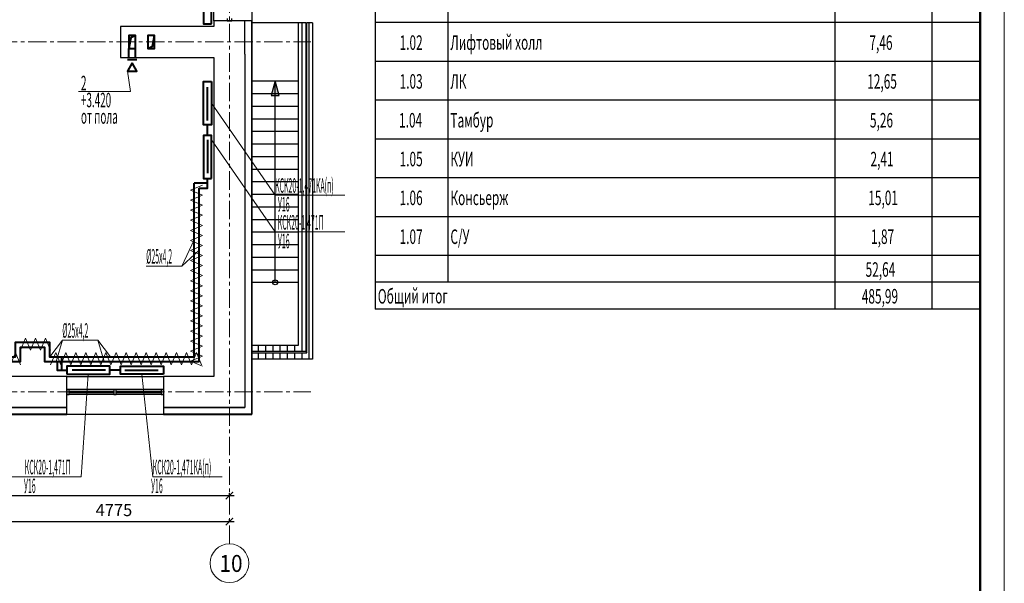
# Model space of a CAD drawing. Units: millimetres. Extents: x 1578119 to 3796066, y -3947109 to -1836483.
# Drawn here: x 1774709 to 1795060, y -2006964 to -1995322 of the extents above; entities that cross this region are included whole.
import ezdxf

# ---------------------------------------------------------------- set-up
doc = ezdxf.new("R2010")
doc.units = ezdxf.units.MM
doc.header["$LTSCALE"] = 0.4
doc.linetypes.add('CENTER', pattern=[50.8, 31.75, -6.35, 6.35, -6.35])
for name, color, linetype, lineweight in [('1 ОСИ', 7, 'Continuous', 9), ('ADSK_Спецификация толстая', 7, 'Continuous', 40), ('Вытяжка', 92, 'Continuous', 40), ('Изоляция', 2, 'Continuous', 13), ('Отопление', 20, 'Continuous', 40)]:
    doc.layers.add(name, color=color, linetype=linetype, lineweight=lineweight)
doc.layers.add('кон 1', color=8, linetype='Continuous')
doc.styles.add('GOST Common', font='txt', dxfattribs={"width": 0.9, "height": 350})
doc.styles.add('стиль1', font='simplex.shx', dxfattribs={"width": 0.7, "oblique": 10, "height": 330})
doc.styles.add('стиль2', font='simplex.shx', dxfattribs={"width": 0.6, "oblique": 10, "height": 250})
doc.styles.add('стиль4', font='simplex.shx', dxfattribs={"width": 0.7, "height": 3})
doc.dimstyles.new('Copy2- ISO-25', dxfattribs={"dimtxt": 230, "dimasz": 150, "dimexe": 50, "dimexo": 5, "dimgap": 80, "dimtad": 1, "dimdec": 0, "dimtxsty": 'стиль2', "dimblk": 'ARCHTICK', "dimcen": 250, "dimdle": 100, "dimadec": 0, "dimazin": 0, "dimtfac": 1, "dimtdec": 0, "dimtmove": 1, "dimatfit": 2, "dimfxl": 50, "dimarcsym": 0})

# ---------------------------------------------------------------- blocks, each defined once
blk = doc.blocks.new('_ArchTick')
at = {"color": 0, "linetype": 'ByBlock', "const_width": 0.15}
blk.add_lwpolyline([(-0.5, -0.5), (0.5, 0.5)], dxfattribs=at)
blk = doc.blocks.new('*D30')
at = {"layer": 'ADSK_Спецификация толстая', "color": 0, "linetype": 'Continuous', "lineweight": -2, "ltscale": 30, "transparency": 16777216}
blk.add_line((1774170, -2005689), (1779145, -2005689), dxfattribs=at)
at = {"layer": 'ADSK_Спецификация толстая', "color": 0, "lineweight": -2, "ltscale": 30, "transparency": 16777216}
for p, q in [((1774270, -2005684), (1774270, -2005639)), ((1779045, -2005684), (1779045, -2005639))]:
    blk.add_line(p, q, dxfattribs=at)
at = {"layer": 'Defpoints', "color": 0, "linetype": 'Continuous', "ltscale": 30, "transparency": 16777216}
for p in [(1774270, -2005689), (1779045, -2005689), (1779045, -2005689)]:
    blk.add_point(p, dxfattribs=at)
at = {"layer": 'ADSK_Спецификация толстая', "color": 0, "linetype": 'Continuous', "lineweight": -2, "ltscale": 30, "transparency": 16777216, "xscale": 150, "yscale": 150, "zscale": 150, "rotation": 180}
blk.add_blockref('_ArchTick', (1774270, -2005689), dxfattribs=at)
at = {"layer": 'ADSK_Спецификация толстая', "color": 0, "linetype": 'Continuous', "lineweight": -2, "ltscale": 30, "transparency": 16777216, "xscale": 150, "yscale": 150, "zscale": 150}
blk.add_blockref('_ArchTick', (1779045, -2005689), dxfattribs=at)
at = {"layer": 'ADSK_Спецификация толстая', "color": 0, "linetype": 'Continuous', "lineweight": 13, "ltscale": 30, "transparency": 16777216, "insert": (1776657, -2005484), "char_height": 250, "attachment_point": 5, "style": 'стиль2'}
blk.add_mtext('4775', dxfattribs=at)
blk = doc.blocks.new('*D21')
at = {"layer": 'ADSK_Спецификация толстая', "color": 0, "linetype": 'Continuous', "lineweight": -2, "ltscale": 30, "transparency": 16777216}
blk.add_line((1743825, -2005152), (1779145, -2005152), dxfattribs=at)
at = {"layer": 'ADSK_Спецификация толстая', "color": 0, "lineweight": -2, "ltscale": 30, "transparency": 16777216}
for p, q in [((1743925, -2005147), (1743925, -2005102)), ((1779045, -2005147), (1779045, -2005102))]:
    blk.add_line(p, q, dxfattribs=at)
at = {"layer": 'Defpoints', "color": 0, "linetype": 'Continuous', "ltscale": 30, "transparency": 16777216}
for p in [(1743925, -2005152), (1779045, -2005152), (1779045, -2005152)]:
    blk.add_point(p, dxfattribs=at)
at = {"layer": 'ADSK_Спецификация толстая', "color": 0, "linetype": 'Continuous', "lineweight": -2, "ltscale": 30, "transparency": 16777216, "xscale": 150, "yscale": 150, "zscale": 150, "rotation": 180}
blk.add_blockref('_ArchTick', (1743925, -2005152), dxfattribs=at)
at = {"layer": 'ADSK_Спецификация толстая', "color": 0, "linetype": 'Continuous', "lineweight": -2, "ltscale": 30, "transparency": 16777216, "xscale": 150, "yscale": 150, "zscale": 150}
blk.add_blockref('_ArchTick', (1779045, -2005152), dxfattribs=at)
at = {"layer": 'ADSK_Спецификация толстая', "color": 0, "linetype": 'Continuous', "lineweight": 13, "ltscale": 30, "transparency": 16777216, "insert": (1761485, -2004947), "char_height": 250, "attachment_point": 5, "style": 'стиль2'}
blk.add_mtext('35120', dxfattribs=at)

msp = doc.modelspace()

# ---------------------------------------------------------------- hatches: boundary and pattern name
at = {"layer": 'кон 1'}
msp.add_hatch(color=256, dxfattribs=at).paths.add_polyline_path([(1780070.4, -1996886.5), (1779990, -1996586.5), (1779909.6, -1996886.5)], flags=0)

# ---------------------------------------------------------------- linework, layer by layer
at = {"lineweight": 15}
msp.add_line((1795060, -2020979.3), (1795060, -1978979.3), dxfattribs=at)
at = {"lineweight": 50}
msp.add_line((1794560, -2020479.3), (1794560, -1979479.3), dxfattribs=at)
for p, q in [((1782059.2, -1994580.1), (1782059.2, -1995381.9)), ((1783559.2, -1994580.1), (1783559.2, -1995381.9)), ((1791559.2, -1994580.1), (1791559.2, -1995381.9)), ((1793559.2, -1994580.1), (1793559.2, -1995381.9)), ((1794559.2, -1994580.1), (1794559.2, -1995381.9)), ((1783559.2, -1995381.9), (1782059.2, -1995381.9)), ((1782059.2, -1995381.9), (1782059.2, -1996183.8)), ((1791559.2, -1995381.9), (1783559.2, -1995381.9)), ((1783559.2, -1995381.9), (1783559.2, -1996183.8)), ((1793559.2, -1995381.9), (1791559.2, -1995381.9)), ((1791559.2, -1995381.9), (1791559.2, -1996183.8)), ((1794559.2, -1995381.9), (1793559.2, -1995381.9)), ((1793559.2, -1995381.9), (1793559.2, -1996183.8)), ((1794559.2, -1995381.9), (1794559.2, -1996183.8)), ((1783559.2, -1996183.8), (1782059.2, -1996183.8)), ((1782059.2, -1996183.8), (1782059.2, -1996985.6)), ((1791559.2, -1996183.8), (1783559.2, -1996183.8)), ((1783559.2, -1996183.8), (1783559.2, -1996985.6)), ((1793559.2, -1996183.8), (1791559.2, -1996183.8)), ((1791559.2, -1996183.8), (1791559.2, -1996985.6)), ((1794559.2, -1996183.8), (1793559.2, -1996183.8)), ((1793559.2, -1996183.8), (1793559.2, -1996985.6)), ((1794559.2, -1996183.8), (1794559.2, -1996985.6)), ((1783559.2, -1996985.6), (1782059.2, -1996985.6)), ((1782059.2, -1996985.6), (1782059.2, -1997787.4)), ((1791559.2, -1996985.6), (1783559.2, -1996985.6)), ((1783559.2, -1996985.6), (1783559.2, -1997787.4)), ((1793559.2, -1996985.6), (1791559.2, -1996985.6)), ((1791559.2, -1996985.6), (1791559.2, -1997787.4)), ((1794559.2, -1996985.6), (1793559.2, -1996985.6)), ((1793559.2, -1996985.6), (1793559.2, -1997787.4)), ((1794559.2, -1996985.6), (1794559.2, -1997787.4)), ((1783559.2, -1997787.4), (1782059.2, -1997787.4)), ((1782059.2, -1997787.4), (1782059.2, -1998589.3)), ((1791559.2, -1997787.4), (1783559.2, -1997787.4)), ((1783559.2, -1997787.4), (1783559.2, -1998589.3)), ((1793559.2, -1997787.4), (1791559.2, -1997787.4)), ((1791559.2, -1997787.4), (1791559.2, -1998589.3)), ((1794559.2, -1997787.4), (1793559.2, -1997787.4)), ((1793559.2, -1997787.4), (1793559.2, -1998589.3)), ((1794559.2, -1997787.4), (1794559.2, -1998589.3)), ((1783559.2, -1998589.3), (1782059.2, -1998589.3)), ((1782059.2, -1998589.3), (1782059.2, -1999391.1)), ((1791559.2, -1998589.3), (1783559.2, -1998589.3)), ((1783559.2, -1998589.3), (1783559.2, -1999391.1)), ((1793559.2, -1998589.3), (1791559.2, -1998589.3)), ((1791559.2, -1998589.3), (1791559.2, -1999391.1)), ((1794559.2, -1998589.3), (1793559.2, -1998589.3)), ((1793559.2, -1998589.3), (1793559.2, -1999391.1)), ((1794559.2, -1998589.3), (1794559.2, -1999391.1)), ((1783559.2, -1999391.1), (1782059.2, -1999391.1)), ((1782059.2, -1999391.1), (1782059.2, -2000193)), ((1791559.2, -1999391.1), (1783559.2, -1999391.1)), ((1783559.2, -1999391.1), (1783559.2, -2000193)), ((1793559.2, -1999391.1), (1791559.2, -1999391.1)), ((1791559.2, -1999391.1), (1791559.2, -2000193)), ((1794559.2, -1999391.1), (1793559.2, -1999391.1)), ((1793559.2, -1999391.1), (1793559.2, -2000193)), ((1794559.2, -1999391.1), (1794559.2, -2000193)), ((1783559.2, -2000193), (1782059.2, -2000193)), ((1782059.2, -2000193), (1782059.2, -2000746.8)), ((1791559.2, -2000193), (1783559.2, -2000193)), ((1783559.2, -2000193), (1783559.2, -2000746.8)), ((1793559.2, -2000193), (1791559.2, -2000193)), ((1791559.2, -2000193), (1791559.2, -2000746.8)), ((1794559.2, -2000193), (1793559.2, -2000193)), ((1793559.2, -2000193), (1793559.2, -2000746.8)), ((1794559.2, -2000193), (1794559.2, -2000746.8)), ((1794560, -2000193), (1794560, -2000746.8)), ((1783559.2, -2000746.8), (1782059.2, -2000746.8)), ((1782059.2, -2000746.8), (1782059.2, -2001300.6)), ((1791559.2, -2000746.8), (1783559.2, -2000746.8)), ((1793559.2, -2000746.8), (1791559.2, -2000746.8)), ((1791559.2, -2000746.8), (1791559.2, -2001300.6)), ((1794559.2, -2000746.8), (1793559.2, -2000746.8)), ((1793559.2, -2000746.8), (1793559.2, -2001300.6)), ((1794560, -2000746.8), (1794559.2, -2000746.8)), ((1794559.2, -2000746.8), (1794559.2, -2001300.6)), ((1794560, -2000746.8), (1794560, -2001300.6)), ((1783559.2, -2001300.6), (1782059.2, -2001300.6)), ((1791559.2, -2001300.6), (1783559.2, -2001300.6)), ((1793559.2, -2001300.6), (1791559.2, -2001300.6)), ((1794559.2, -2001300.6), (1793559.2, -2001300.6)), ((1794560, -2001300.6), (1794559.2, -2001300.6))]:
    msp.add_line(p, q)
at = {"layer": '1 ОСИ', "color": 4, "linetype": 'CENTER', "lineweight": 0, "ltscale": 30}
for p, q in [((1779045, -2006149.3), (1779045, -1984530.9)), ((1740745, -1995781.5), (1780723.3, -1995781.5)), ((1740745, -2003011.5), (1780723.3, -2003011.5))]:
    msp.add_line(p, q, dxfattribs=at)
at = {"layer": 'ADSK_Спецификация толстая', "color": 6, "linetype": 'Continuous', "lineweight": 13, "ltscale": 30}
for start, end in [(0, 180), (180, 0)]:
    msp.add_arc((1779045, -2006549.3), 400, start, end, dxfattribs=at)
at = {"layer": 'Вытяжка', "color": 5, "ltscale": 200}
for points in [[(1777105, -1995646.5), (1776965, -1995646.5), (1776965, -1995916.5), (1777105, -1995916.5), (1777105, -1995646.5), (1777006.3, -1995695), (1776965, -1995916.5)], [(1776965, -1996101.5), (1776965, -1995916.5)], [(1777105, -1996101.5), (1777105, -1995916.5)]]:
    msp.add_lwpolyline(points, dxfattribs=at)
at = {"layer": 'Вытяжка', "color": 6, "ltscale": 200}
msp.add_lwpolyline([(1777355, -1995916.5), (1777495, -1995916.5), (1777495, -1995646.5), (1777355, -1995646.5), (1777355, -1995916.5), (1777453.6, -1995868), (1777495, -1995646.5)], dxfattribs=at)
at = {"layer": 'Вытяжка', "ltscale": 200}
msp.add_lwpolyline([(1777132, -1996151.5), (1776938, -1996151.5)], dxfattribs=at)
msp.add_lwpolyline([(1777035, -1996214), (1776938, -1996382), (1777132, -1996382)], close=True, dxfattribs=at)
at = {"layer": 'Вытяжка', "color": 5, "lineweight": 13, "ltscale": 200}
msp.add_lwpolyline([(1776938, -1996382), (1777002.7, -1996805.4), (1775925.1, -1996805.4)], dxfattribs=at)
at = {"layer": 'Изоляция'}
for points in [[(1778489.4, -1998738.6), (1778239.4, -1998842.5), (1778489.4, -1998946.4)], [(1778489.4, -1998946.4), (1778239.4, -1999050.4), (1778489.4, -1999154.3)], [(1778489.4, -1999154.3), (1778239.4, -1999258.2), (1778489.4, -1999362.1)], [(1778489.4, -1999362.1), (1778239.4, -1999466.1), (1778489.4, -1999570)], [(1778489.4, -1999570), (1778239.4, -1999673.9), (1778489.4, -1999777.8)], [(1778489.4, -1999777.8), (1778239.4, -1999881.7), (1778489.4, -1999985.7)], [(1778489.4, -1999985.7), (1778239.4, -2000089.6), (1778489.4, -2000193.5)], [(1778489.4, -2000193.5), (1778239.4, -2000297.4), (1778489.4, -2000401.4)], [(1778489.4, -2000401.4), (1778239.4, -2000505.3), (1778489.4, -2000609.2)], [(1778489.4, -2000609.2), (1778239.4, -2000713.1), (1778489.4, -2000817.1)], [(1778489.4, -2000817.1), (1778239.4, -2000921), (1778489.4, -2001024.9)], [(1778489.4, -2001024.9), (1778239.4, -2001128.8), (1778489.4, -2001232.7)], [(1778489.4, -2001232.7), (1778239.4, -2001336.7), (1778489.4, -2001440.6)], [(1778489.4, -2001440.6), (1778239.4, -2001544.5), (1778489.4, -2001648.4)], [(1778489.4, -2001648.4), (1778239.4, -2001752.4), (1778489.4, -2001856.3)], [(1774933.2, -2002148.5), (1774829.3, -2001898.5), (1774725.4, -2002148.5)], [(1775141, -2002148.5), (1775037.1, -2001898.5), (1774933.2, -2002148.5)], [(1775348.9, -2002148.5), (1775245, -2001898.5), (1775141, -2002148.5)], [(1778489.4, -2001856.3), (1778239.4, -2001960.2), (1778489.4, -2002064.1)], [(1778489.4, -2002064.1), (1778239.4, -2002168.1), (1778489.4, -2002272)], [(1774725.4, -2002448.5), (1774621.4, -2002198.5), (1774517.5, -2002448.5)], [(1775556.7, -2002448.5), (1775452.8, -2002198.5), (1775348.9, -2002448.5)], [(1775764.6, -2002448.5), (1775660.7, -2002198.5), (1775556.7, -2002448.5)], [(1775972.4, -2002448.5), (1775868.5, -2002198.5), (1775764.6, -2002448.5)], [(1776180.3, -2002448.5), (1776076.4, -2002198.5), (1775972.4, -2002448.5)], [(1776388.1, -2002448.5), (1776284.2, -2002198.5), (1776180.3, -2002448.5)], [(1776596, -2002448.5), (1776492, -2002198.5), (1776388.1, -2002448.5)], [(1776803.8, -2002448.5), (1776699.9, -2002198.5), (1776596, -2002448.5)], [(1777011.7, -2002448.5), (1776907.7, -2002198.5), (1776803.8, -2002448.5)], [(1777219.5, -2002448.5), (1777115.6, -2002198.5), (1777011.7, -2002448.5)], [(1777427.4, -2002448.5), (1777323.4, -2002198.5), (1777219.5, -2002448.5)], [(1777635.2, -2002448.5), (1777531.3, -2002198.5), (1777427.4, -2002448.5)], [(1777843, -2002448.5), (1777739.1, -2002198.5), (1777635.2, -2002448.5)], [(1778050.9, -2002448.5), (1777947, -2002198.5), (1777843, -2002448.5)], [(1778258.7, -2002448.5), (1778154.8, -2002198.5), (1778050.9, -2002448.5)], [(1778489.4, -2002272), (1778239.4, -2002375.9), (1778489.4, -2002479.8)], [(1778466.6, -2002448.5), (1778362.7, -2002198.5), (1778258.7, -2002448.5)]]:
    msp.add_lwpolyline(points, dxfattribs=at)
at = {"layer": 'кон 1'}
for p, q in [((1778725, -1995346.5), (1778725, -1993346.5)), ((1779508.5, -1993346.5), (1779508.5, -1995346.5)), ((1779508.5, -1995346.5), (1778725, -1995346.5)), ((1778725, -1995346.5), (1778725, -1995461.5)), ((1778995, -1995296.5), (1778995, -1995346.5)), ((1778995, -1995346.5), (1779095, -1995346.5)), ((1779095, -1995346.5), (1779095, -1995296.5)), ((1779365, -1996031.5), (1779365, -1995346.5)), ((1779505, -1995346.5), (1779505, -2003471.5)), ((1780470, -1995386.5), (1779508.3, -1995386.5)), ((1779508.5, -2003475), (1779508.5, -1995346.5)), ((1780470, -2002046.5), (1780470, -1995386.5)), ((1780620.7, -1995386.5), (1780470, -1995386.5)), ((1780545, -2002179), (1780545, -1995386.5)), ((1780620.7, -1995386.5), (1780645.7, -1995386.5)), ((1780620.7, -1995386.5), (1780620.7, -2002179)), ((1780760, -1995386.5), (1780645.7, -1995386.5)), ((1780645.7, -2002204), (1780645.7, -1995386.5)), ((1780695, -2002336.5), (1780695, -1995386.5)), ((1780760, -1995386.5), (1780760, -2002336.5)), ((1778725, -1995461.5), (1776790, -1995461.5)), ((1776790, -1995461.5), (1776790, -1996101.5)), ((1776790, -1996101.5), (1778725, -1996101.5)), ((1778725, -1996101.5), (1778725, -2002691.5)), ((1779365, -1996031.5), (1779365, -2003331.5)), ((1779508.5, -1996586.5), (1780470, -1996586.5)), ((1779508.5, -1996586.5), (1780470, -1996586.5)), ((1779990, -1996586.5), (1779909.6, -1996886.5)), ((1779990, -1996846.5), (1779990, -1996586.5)), ((1780070.4, -1996886.5), (1779990, -1996586.5)), ((1779508.5, -1996846.5), (1780470, -1996846.5)), ((1779508.5, -1996846.5), (1780470, -1996846.5)), ((1779909.6, -1996886.5), (1780070.4, -1996886.5)), ((1779990, -1997106.5), (1779990, -1996846.5)), ((1779508.5, -1997106.5), (1780470, -1997106.5)), ((1779508.5, -1997106.5), (1780470, -1997106.5)), ((1779990, -1997366.5), (1779990, -1997106.5)), ((1779508.5, -1997366.5), (1780470, -1997366.5)), ((1779508.5, -1997366.5), (1780470, -1997366.5)), ((1779990, -1997626.5), (1779990, -1997366.5)), ((1779508.5, -1997626.5), (1780470, -1997626.5)), ((1779508.5, -1997626.5), (1780470, -1997626.5)), ((1779990, -1997886.5), (1779990, -1997626.5)), ((1779508.5, -1997886.5), (1780470, -1997886.5)), ((1779508.5, -1997886.5), (1780470, -1997886.5)), ((1779990, -1998146.5), (1779990, -1997886.5)), ((1779508.5, -1998146.5), (1780470, -1998146.5)), ((1779508.5, -1998146.5), (1780470, -1998146.5)), ((1779990, -1998406.5), (1779990, -1998146.5)), ((1779508.5, -1998406.5), (1780470, -1998406.5)), ((1779508.5, -1998406.5), (1780470, -1998406.5)), ((1779990, -1998666.5), (1779990, -1998406.5)), ((1779508.5, -1998666.5), (1780470, -1998666.5)), ((1779508.5, -1998666.5), (1780470, -1998666.5)), ((1779990, -1998926.5), (1779990, -1998666.5)), ((1779508.5, -1998926.5), (1780470, -1998926.5)), ((1779508.5, -1998926.5), (1780470, -1998926.5)), ((1779990, -1999186.5), (1779990, -1998926.5)), ((1779508.5, -1999186.5), (1780470, -1999186.5)), ((1779508.5, -1999186.5), (1780470, -1999186.5)), ((1779990, -1999446.5), (1779990, -1999186.5)), ((1779508.5, -1999446.5), (1780470, -1999446.5)), ((1779508.5, -1999446.5), (1780470, -1999446.5)), ((1779990, -1999706.5), (1779990, -1999446.5)), ((1779508.5, -1999706.5), (1780470, -1999706.5)), ((1779508.5, -1999706.5), (1780470, -1999706.5)), ((1779990, -1999966.5), (1779990, -1999706.5)), ((1779508.5, -1999966.5), (1780470, -1999966.5)), ((1779508.5, -1999966.5), (1780470, -1999966.5)), ((1779990, -2000226.5), (1779990, -1999966.5)), ((1779508.5, -2000226.5), (1780470, -2000226.5)), ((1779508.5, -2000226.5), (1780470, -2000226.5)), ((1779990, -2000486.5), (1779990, -2000226.5)), ((1779508.5, -2000486.5), (1780470, -2000486.5)), ((1779508.5, -2000486.5), (1780470, -2000486.5)), ((1779990, -2000746.5), (1779990, -2000486.5)), ((1779508.5, -2000746.5), (1780470, -2000746.5)), ((1779508.5, -2000746.5), (1780470, -2000746.5)), ((1779508.5, -2002046.5), (1780470, -2002046.5)), ((1779645, -2002179), (1779645, -2002046.5)), ((1779795, -2002179), (1779795, -2002046.5)), ((1779945, -2002179), (1779945, -2002046.5)), ((1780095, -2002179), (1780095, -2002046.5)), ((1780245, -2002179), (1780245, -2002046.5)), ((1780395, -2002179), (1780395, -2002046.5)), ((1780620.7, -2002179), (1779511.7, -2002179)), ((1779511.7, -2002204), (1779511.7, -2002179)), ((1779511.7, -2002204), (1780645.7, -2002204)), ((1779645, -2002336.5), (1779645, -2002204)), ((1779795, -2002336.5), (1779795, -2002204)), ((1779945, -2002336.5), (1779945, -2002204)), ((1780095, -2002336.5), (1780095, -2002204)), ((1780245, -2002336.5), (1780245, -2002204)), ((1780395, -2002336.5), (1780395, -2002204)), ((1780545, -2002336.5), (1780545, -2002204)), ((1780620.7, -2002179), (1780645.7, -2002204)), ((1780760, -2002336.5), (1779508.5, -2002336.5)), ((1775680.8, -2002691.5), (1774525, -2002691.5)), ((1775680.8, -2003331.5), (1775680.8, -2002691.5)), ((1775680.8, -2002691.5), (1777680.8, -2002691.5)), ((1778725, -2002691.5), (1777680.8, -2002691.5)), ((1777680.8, -2002691.5), (1777680.8, -2003331.5)), ((1775730.8, -2002961.5), (1775680.8, -2002961.5)), ((1775680.8, -2002961.5), (1775680.8, -2003061.5)), ((1775680.8, -2003061.5), (1775730.8, -2003061.5)), ((1776655.8, -2002961.5), (1775730.8, -2002961.5)), ((1775730.8, -2003061.5), (1775730.8, -2002961.5)), ((1776655.8, -2002999), (1775730.8, -2002999)), ((1775730.8, -2002999), (1775730.8, -2003024)), ((1775730.8, -2003024), (1776655.8, -2003024)), ((1776655.8, -2003061.5), (1775730.8, -2003061.5)), ((1776655.8, -2003024), (1776655.8, -2002999)), ((1777630.8, -2002961.5), (1776705.8, -2002961.5)), ((1777630.8, -2002999), (1776705.8, -2002999)), ((1776705.8, -2002999), (1776705.8, -2003024)), ((1776705.8, -2003024), (1777630.8, -2003024)), ((1777630.8, -2003061.5), (1776705.8, -2003061.5)), ((1777630.8, -2003024), (1777630.8, -2002999)), ((1773380.8, -2003331.5), (1775680.8, -2003331.5)), ((1775680.8, -2003331.5), (1773380.8, -2003331.5)), ((1775680.8, -2003475), (1775680.8, -2003331.5)), ((1777680.8, -2003331.5), (1778725, -2003331.5)), ((1777680.8, -2003331.5), (1777680.8, -2003475)), ((1778725, -2003331.5), (1777680.8, -2003331.5)), ((1778725, -2003331.5), (1779365, -2003331.5)), ((1779365, -2003331.5), (1778725, -2003331.5)), ((1775680.8, -2003471.5), (1773380.8, -2003471.5)), ((1773380.8, -2003475), (1775680.8, -2003475)), ((1777680.8, -2003475), (1775680.8, -2003475)), ((1779505, -2003471.5), (1777680.8, -2003471.5)), ((1777680.8, -2003475), (1779508.5, -2003475))]:
    msp.add_line(p, q, dxfattribs=at)
at = {"layer": 'кон 1', "extrusion": (0, 0, -1)}
for p, q in [((1776705.8, -2002961.5), (1776655.8, -2002961.5)), ((1776655.8, -2002961.5), (1776655.8, -2003061.5)), ((1776655.8, -2003061.5), (1776705.8, -2003061.5)), ((1776705.8, -2003061.5), (1776705.8, -2002961.5)), ((1777680.8, -2002961.5), (1777630.8, -2002961.5)), ((1777630.8, -2002961.5), (1777630.8, -2003061.5)), ((1777630.8, -2003061.5), (1777680.8, -2003061.5)), ((1777680.8, -2003061.5), (1777680.8, -2002961.5))]:
    msp.add_line(p, q, dxfattribs=at)
at = {"layer": 'кон 1'}
msp.add_circle((1779990, -2000746.5), 50, dxfattribs=at)
at = {"layer": 'Отопление'}
for p, q in [((1778592.5, -1998701.5), (1778317.4, -1998701.5)), ((1775580.8, -2002559), (1775580.8, -2002284))]:
    msp.add_line(p, q, dxfattribs=at)
for points in [[(1778675, -1995406.5), (1778675, -1994517.5), (1778510, -1994517.5), (1778510, -1995406.5)], [(1778675, -1996601.5), (1778675, -1997490.5), (1778510, -1997490.5), (1778510, -1996601.5)], [(1778675, -1998601.5), (1778675, -1997712.5), (1778510, -1997712.5), (1778510, -1998601.5)], [(1775680.8, -2002641.5), (1776569.8, -2002641.5), (1776569.8, -2002476.5), (1775680.8, -2002476.5)], [(1777680.8, -2002641.5), (1776791.8, -2002641.5), (1776791.8, -2002476.5), (1777680.8, -2002476.5)]]:
    msp.add_lwpolyline(points, close=True, dxfattribs=at)
at = {"layer": 'Отопление', "ltscale": 0.2}
for points in [[(1778592.5, -1997402.8), (1778592.5, -1996712.4)], [(1778592.5, -1997800.2), (1778592.5, -1998490.6)], [(1776482.1, -2002559), (1775791.7, -2002559)], [(1776879.5, -2002559), (1777569.9, -2002559)]]:
    msp.add_lwpolyline(points, dxfattribs=at)
at = {"layer": 'Отопление', "color": 5, "lineweight": 13, "ltscale": 100}
for points in [[(1778675, -1997045.5), (1779990, -1998945.5), (1781426.3, -1998945.5)], [(1778675, -1997806.5), (1779990, -1999706.5), (1781426.3, -1999706.5)], [(1777325.3, -2000414), (1778058.9, -2000414), (1778317.4, -1999872.1)], [(1778417.4, -2000080.6), (1778058.9, -2000414)], [(1775333, -2002284), (1775591.5, -2001944.6)], [(1776325.1, -2001944.6), (1775591.5, -2001944.6), (1775464.2, -2002384)], [(1775591.5, -2001944.6), (1776325.1, -2001944.6), (1776452.4, -2002384)], [(1776583.6, -2002284), (1776325.1, -2001944.6)], [(1776125.3, -2002641.5), (1775978.8, -2004762.1), (1774542.5, -2004762.1)], [(1777236.3, -2002641.5), (1777459.8, -2004762.1), (1778896, -2004762.1)]]:
    msp.add_lwpolyline(points, dxfattribs=at)
at = {"layer": 'Отопление', "ltscale": 200}
for points in [[(1778592.5, -1997712.5), (1778592.5, -1997490.5)], [(1768424, -2002284), (1769388.5, -2002284), (1769388.5, -2001984), (1770088.5, -2001984), (1770088.5, -2002284), (1774625, -2002284), (1774625, -2001984), (1775325, -2001984), (1775325, -2002284), (1778317.4, -2002284), (1778317.4, -1998701.5)], [(1768424, -2002384), (1769488.5, -2002384), (1769488.5, -2002084), (1769988.5, -2002084), (1769988.5, -2002384), (1774725, -2002384), (1774725, -2002084), (1775225, -2002084), (1775225, -2002384), (1778417.4, -2002384), (1778417.4, -1998801.5)], [(1776791.8, -2002559), (1776569.8, -2002559)]]:
    msp.add_lwpolyline(points, dxfattribs=at)
at = {"layer": 'Отопление'}
for points in [[(1778417.4, -1998801.5), (1778592.5, -1998801.5), (1778592.5, -1998601.5)], [(1775480.8, -2002384), (1775480.8, -2002559), (1775680.8, -2002559)]]:
    msp.add_lwpolyline(points, dxfattribs=at)

# ---------------------------------------------------------------- texts
at = {"style": 'стиль1', "oblique": 10, "width": 0.6}
for s, p in [('Лифтовый холл', (1783611.7, -1995945.6)), ('1.02', (1782561.7, -1995945.6)), ('7,46', (1792272.3, -1995945.6)), ('1.03', (1782561.7, -1996747.5)), ('ЛК', (1783611.7, -1996747.5)), ('12,65', (1792227.3, -1996747.5)), ('Тамбур', (1783611.7, -1997549.3)), ('1.04', (1782550.4, -1997549.3)), ('5,26', (1792283.5, -1997549.3)), ('1.05', (1782561.7, -1998351.2)), ('КУИ', (1783611.7, -1998351.2)), ('2,41', (1792294.8, -1998351.2)), ('1.06', (1782561.7, -1999153)), ('Консьерж', (1783611.7, -1999153)), ('15,01', (1792249.8, -1999153)), ('1.07', (1782561.7, -1999954.8)), ('С/У', (1783611.7, -1999954.8)), ('1,87', (1792306, -1999954.8)), ('52,64', (1792193.5, -2000632.7)), ('Общий итог', (1782111.7, -2001186.5)), ('485,99', (1792114.8, -2001186.5))]:
    msp.add_text(s, height=300, rotation=0.188, dxfattribs=at).set_placement(p)
at = {"layer": 'ADSK_Спецификация толстая', "color": 6, "linetype": 'Continuous', "lineweight": 13, "ltscale": 30, "style": 'GOST Common', "width": 0.9}
msp.add_text('10', height=350, dxfattribs=at).set_placement((1778838.3, -2006729.2))
at = {"layer": 'Вытяжка', "color": 5, "lineweight": 13, "ltscale": 200, "style": 'стиль1', "oblique": 10, "width": 0.5}
for s, p in [('2', (1775974.8, -1996780.6)), ('+3.420', (1775974.8, -1997129.8)), ('от пола', (1775974.8, -1997469))]:
    msp.add_text(s, height=300, rotation=359.812, dxfattribs=at).set_placement(p)
at = {"layer": 'Отопление', "color": 5, "lineweight": 13, "ltscale": 100, "style": 'стиль4', "oblique": 10, "width": 0.35}
for s, p in [('КСК20-1,471КА(п)', (1779989.3, -1998896.9)), ('У16', (1780045.8, -1999283.1)), ('КСК20-1,471П', (1780043.8, -1999657.9)), ('У16', (1780045.8, -2000044.1)), ('%%C25х4,2 ', (1777324.3, -2000360.3)), ('%%C25х4,2 ', (1775590.5, -2001891)), ('КСК20-1,471П', (1774814.5, -2004713.5)), ('КСК20-1,471КА(п)', (1777459, -2004713.5)), ('У16', (1774796.2, -2005099.7)), ('У16', (1777424.7, -2005099.7))]:
    msp.add_text(s, height=300, dxfattribs=at).set_placement(p)

# ---------------------------------------------------------------- dimensions: what is measured, and where the dimension line sits
at = {"layer": 'ADSK_Спецификация толстая', "color": 6, "linetype": 'Continuous', "lineweight": 13, "ltscale": 30}
dim = msp.add_aligned_dim(p1=(1743925, -2005152), p2=(1779045, -2005152), distance=0, dimstyle='Copy2- ISO-25', override={"dimfxl": 1.25}, dxfattribs=at)
dim.commit()
dim.dimension.update_dxf_attribs({"geometry": '*D21', "text_midpoint": (1761485, -2004947)})
dim = msp.add_linear_dim(base=(1779045, -2005689.3), p1=(1774270, -2005689.3), p2=(1779045, -2005689.3), dimstyle='Copy2- ISO-25', override={"dimfxl": 1.25}, dxfattribs=at)
dim.commit()
dim.dimension.update_dxf_attribs({"geometry": '*D30', "text_midpoint": (1776657.5, -2005484.3)})

doc.saveas('drawing.dxf')
